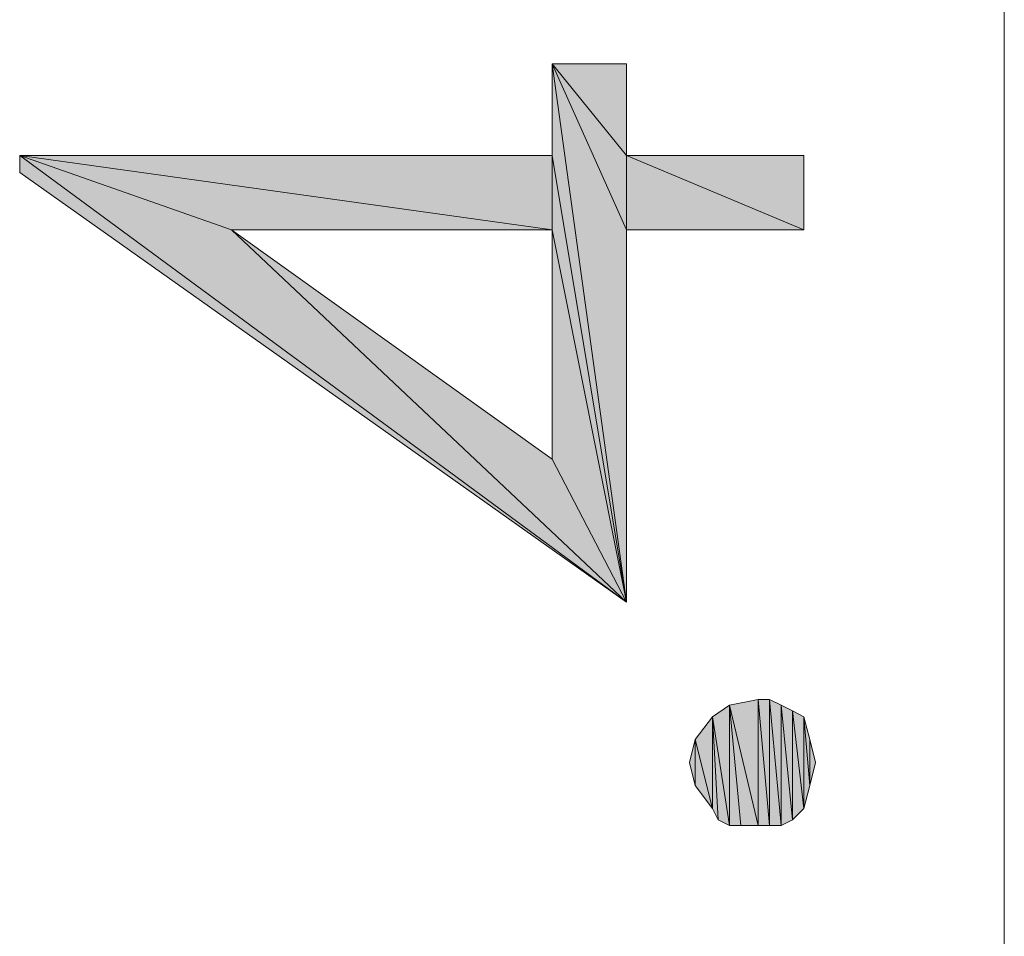
# Model space of a CAD drawing. Units: millimetres. Extents: x 66 to 416, y 122 to 422.
# Drawn here: x 83 to 87, y 311 to 314 of the extents above; entities that cross this region are included whole.
import ezdxf

# ---------------------------------------------------------------- set-up
doc = ezdxf.new("R2010")
doc.units = ezdxf.units.MM
doc.header["$MEASUREMENT"] = 0
doc.layers.add('Livello 1', color=7, linetype='Continuous', lineweight=0)

# ---------------------------------------------------------------- blocks, each defined once
blk = doc.blocks.new('Block_0')
at = {"layer": 'Livello 1', "true_color": 0x000000, "transparency": 33554687}
h = blk.add_hatch(color=18, dxfattribs=at)
h.dxf.hatch_style = 2
h.paths.add_polyline_path([(84.9517, 313.8864), (84.9517, 314.2613), (85.2563, 312.059), (84.9517, 313.8864)])
h = blk.add_hatch(color=18, dxfattribs=at)
h.dxf.hatch_style = 2
h.paths.add_polyline_path([(85.2563, 313.5819), (85.2563, 312.059), (84.9517, 314.2613), (85.2563, 313.5819)])
h = blk.add_hatch(color=18, dxfattribs=at)
h.dxf.hatch_style = 2
h.paths.add_polyline_path([(85.2563, 313.8864), (85.2563, 313.5819), (84.9517, 314.2613), (85.2563, 313.8864)])
h = blk.add_hatch(color=18, dxfattribs=at)
h.dxf.hatch_style = 2
h.paths.add_polyline_path([(85.2563, 313.8864), (84.9517, 314.2613), (85.2563, 314.2613), (85.2563, 313.8864)])
h = blk.add_hatch(color=18, dxfattribs=at)
h.dxf.hatch_style = 2
h.paths.add_polyline_path([(84.9517, 313.5819), (83.6397, 313.5819), (82.7728, 313.8864), (84.9517, 313.5819)])
h = blk.add_hatch(color=18, dxfattribs=at)
h.dxf.hatch_style = 2
h.paths.add_polyline_path([(84.9517, 313.5819), (82.7728, 313.8864), (84.9517, 313.8864), (84.9517, 313.5819)])
h = blk.add_hatch(color=18, dxfattribs=at)
h.dxf.hatch_style = 2
h.paths.add_polyline_path([(82.7728, 313.8864), (83.6397, 313.5819), (85.2563, 312.059), (82.7728, 313.8864)])
h = blk.add_hatch(color=18, dxfattribs=at)
h.dxf.hatch_style = 2
h.paths.add_polyline_path([(82.7728, 313.8864), (85.2563, 312.059), (82.7728, 313.8162), (82.7728, 313.8864)])
h = blk.add_hatch(color=18, dxfattribs=at)
h.dxf.hatch_style = 2
h.paths.add_polyline_path([(84.9517, 313.5819), (84.9517, 313.8864), (85.2563, 312.059), (84.9517, 313.5819)])
h = blk.add_hatch(color=18, dxfattribs=at)
h.dxf.hatch_style = 2
h.paths.add_polyline_path([(85.2563, 313.8864), (85.9826, 313.5819), (85.2563, 313.5819), (85.2563, 313.8864)])
h = blk.add_hatch(color=18, dxfattribs=at)
h.dxf.hatch_style = 2
h.paths.add_polyline_path([(85.9826, 313.5819), (85.2563, 313.8864), (85.9826, 313.8864), (85.9826, 313.5819)])
h = blk.add_hatch(color=18, dxfattribs=at)
h.dxf.hatch_style = 2
h.paths.add_polyline_path([(83.6397, 313.5819), (84.9517, 312.6447), (85.2563, 312.059), (83.6397, 313.5819)])
h = blk.add_hatch(color=18, dxfattribs=at)
h.dxf.hatch_style = 2
h.paths.add_polyline_path([(84.9517, 312.6447), (84.9517, 313.5819), (85.2563, 312.059), (84.9517, 312.6447)])
h = blk.add_hatch(color=18, dxfattribs=at)
h.dxf.hatch_style = 2
h.paths.add_polyline_path([(85.7952, 311.1453), (85.678, 311.6373), (85.7952, 311.6607), (85.7952, 311.1453)])
h = blk.add_hatch(color=18, dxfattribs=at)
h.dxf.hatch_style = 2
h.paths.add_polyline_path([(85.7952, 311.6607), (85.842, 311.1453), (85.7952, 311.1453), (85.7952, 311.6607)])
h = blk.add_hatch(color=18, dxfattribs=at)
h.dxf.hatch_style = 2
h.paths.add_polyline_path([(85.842, 311.1453), (85.7952, 311.6607), (85.842, 311.6607), (85.842, 311.1453)])
h = blk.add_hatch(color=18, dxfattribs=at)
h.dxf.hatch_style = 2
h.paths.add_polyline_path([(85.842, 311.6607), (85.8889, 311.1453), (85.842, 311.1453), (85.842, 311.6607)])
h = blk.add_hatch(color=18, dxfattribs=at)
h.dxf.hatch_style = 2
h.paths.add_polyline_path([(85.8889, 311.1453), (85.842, 311.6607), (85.8889, 311.6373), (85.8889, 311.1453)])
h = blk.add_hatch(color=18, dxfattribs=at)
h.dxf.hatch_style = 2
h.paths.add_polyline_path([(85.678, 311.1453), (85.6077, 311.5905), (85.678, 311.6373), (85.678, 311.1453)])
h = blk.add_hatch(color=18, dxfattribs=at)
h.dxf.hatch_style = 2
h.paths.add_polyline_path([(85.678, 311.6373), (85.7249, 311.1453), (85.678, 311.1453), (85.678, 311.6373)])
h = blk.add_hatch(color=18, dxfattribs=at)
h.dxf.hatch_style = 2
h.paths.add_polyline_path([(85.7952, 311.1453), (85.7249, 311.1453), (85.678, 311.6373), (85.7952, 311.1453)])
h = blk.add_hatch(color=18, dxfattribs=at)
h.dxf.hatch_style = 2
h.paths.add_polyline_path([(85.8889, 311.6373), (85.9357, 311.1688), (85.8889, 311.1453), (85.8889, 311.6373)])
h = blk.add_hatch(color=18, dxfattribs=at)
h.dxf.hatch_style = 2
h.paths.add_polyline_path([(85.9357, 311.1688), (85.8889, 311.6373), (85.9357, 311.6139), (85.9357, 311.1688)])
h = blk.add_hatch(color=18, dxfattribs=at)
h.dxf.hatch_style = 2
h.paths.add_polyline_path([(85.6077, 311.2156), (85.5374, 311.4967), (85.6077, 311.5905), (85.6077, 311.2156)])
h = blk.add_hatch(color=18, dxfattribs=at)
h.dxf.hatch_style = 2
h.paths.add_polyline_path([(85.6077, 311.5905), (85.6312, 311.1688), (85.6077, 311.2156), (85.6077, 311.5905)])
h = blk.add_hatch(color=18, dxfattribs=at)
h.dxf.hatch_style = 2
h.paths.add_polyline_path([(85.678, 311.1453), (85.6312, 311.1688), (85.6077, 311.5905), (85.678, 311.1453)])
h = blk.add_hatch(color=18, dxfattribs=at)
h.dxf.hatch_style = 2
h.paths.add_polyline_path([(85.9357, 311.6139), (85.9826, 311.2156), (85.9357, 311.1688), (85.9357, 311.6139)])
h = blk.add_hatch(color=18, dxfattribs=at)
h.dxf.hatch_style = 2
h.paths.add_polyline_path([(85.9826, 311.2156), (85.9357, 311.6139), (85.9826, 311.5905), (85.9826, 311.2156)])
h = blk.add_hatch(color=18, dxfattribs=at)
h.dxf.hatch_style = 2
h.paths.add_polyline_path([(85.9826, 311.5905), (86.006, 311.3093), (85.9826, 311.2156), (85.9826, 311.5905)])
h = blk.add_hatch(color=18, dxfattribs=at)
h.dxf.hatch_style = 2
h.paths.add_polyline_path([(86.006, 311.3093), (85.9826, 311.5905), (86.006, 311.4967), (86.006, 311.3093)])
h = blk.add_hatch(color=18, dxfattribs=at)
h.dxf.hatch_style = 2
h.paths.add_polyline_path([(85.5374, 311.3093), (85.514, 311.403), (85.5374, 311.4967), (85.5374, 311.3093)])
h = blk.add_hatch(color=18, dxfattribs=at)
h.dxf.hatch_style = 2
h.paths.add_polyline_path([(85.5374, 311.4967), (85.6077, 311.2156), (85.5374, 311.3093), (85.5374, 311.4967)])
h = blk.add_hatch(color=18, dxfattribs=at)
h.dxf.hatch_style = 2
h.paths.add_polyline_path([(86.006, 311.4967), (86.0294, 311.403), (86.006, 311.3093), (86.006, 311.4967)])
at = {"layer": 'Livello 1', "color": 18, "lineweight": 0, "true_color": 0x000000}
for p in [(86.8026, 412.7782), (86.8026, 212.7569)]:
    blk.add_line(p, (86.8026, 312.7675), dxfattribs=at)
for points in [[(84.9517, 313.8864), (84.9517, 314.2613), (85.2563, 312.059), (84.9517, 313.8864)], [(85.2563, 313.5819), (85.2563, 312.059), (84.9517, 314.2613), (85.2563, 313.5819)], [(85.2563, 313.8864), (85.2563, 313.5819), (84.9517, 314.2613), (85.2563, 313.8864)], [(85.2563, 313.8864), (84.9517, 314.2613), (85.2563, 314.2613), (85.2563, 313.8864)], [(84.9517, 313.5819), (83.6397, 313.5819), (82.7728, 313.8864), (84.9517, 313.5819)], [(84.9517, 313.5819), (82.7728, 313.8864), (84.9517, 313.8864), (84.9517, 313.5819)], [(82.7728, 313.8864), (83.6397, 313.5819), (85.2563, 312.059), (82.7728, 313.8864)], [(82.7728, 313.8864), (85.2563, 312.059), (82.7728, 313.8162), (82.7728, 313.8864)], [(84.9517, 313.5819), (84.9517, 313.8864), (85.2563, 312.059), (84.9517, 313.5819)], [(85.2563, 313.8864), (85.9826, 313.5819), (85.2563, 313.5819), (85.2563, 313.8864)], [(85.9826, 313.5819), (85.2563, 313.8864), (85.9826, 313.8864), (85.9826, 313.5819)], [(83.6397, 313.5819), (84.9517, 312.6447), (85.2563, 312.059), (83.6397, 313.5819)], [(84.9517, 312.6447), (84.9517, 313.5819), (85.2563, 312.059), (84.9517, 312.6447)], [(85.7952, 311.1453), (85.678, 311.6373), (85.7952, 311.6607), (85.7952, 311.1453)], [(85.7952, 311.6607), (85.842, 311.1453), (85.7952, 311.1453), (85.7952, 311.6607)], [(85.842, 311.1453), (85.7952, 311.6607), (85.842, 311.6607), (85.842, 311.1453)], [(85.842, 311.6607), (85.8889, 311.1453), (85.842, 311.1453), (85.842, 311.6607)], [(85.8889, 311.1453), (85.842, 311.6607), (85.8889, 311.6373), (85.8889, 311.1453)], [(85.678, 311.1453), (85.6077, 311.5905), (85.678, 311.6373), (85.678, 311.1453)], [(85.678, 311.6373), (85.7249, 311.1453), (85.678, 311.1453), (85.678, 311.6373)], [(85.7952, 311.1453), (85.7249, 311.1453), (85.678, 311.6373), (85.7952, 311.1453)], [(85.8889, 311.6373), (85.9357, 311.1688), (85.8889, 311.1453), (85.8889, 311.6373)], [(85.9357, 311.1688), (85.8889, 311.6373), (85.9357, 311.6139), (85.9357, 311.1688)], [(85.6077, 311.2156), (85.5374, 311.4967), (85.6077, 311.5905), (85.6077, 311.2156)], [(85.6077, 311.5905), (85.6312, 311.1688), (85.6077, 311.2156), (85.6077, 311.5905)], [(85.678, 311.1453), (85.6312, 311.1688), (85.6077, 311.5905), (85.678, 311.1453)], [(85.9357, 311.6139), (85.9826, 311.2156), (85.9357, 311.1688), (85.9357, 311.6139)], [(85.9826, 311.2156), (85.9357, 311.6139), (85.9826, 311.5905), (85.9826, 311.2156)], [(85.9826, 311.5905), (86.006, 311.3093), (85.9826, 311.2156), (85.9826, 311.5905)], [(86.006, 311.3093), (85.9826, 311.5905), (86.006, 311.4967), (86.006, 311.3093)], [(85.5374, 311.3093), (85.514, 311.403), (85.5374, 311.4967), (85.5374, 311.3093)], [(85.5374, 311.4967), (85.6077, 311.2156), (85.5374, 311.3093), (85.5374, 311.4967)], [(86.006, 311.4967), (86.0294, 311.403), (86.006, 311.3093), (86.006, 311.4967)]]:
    blk.add_lwpolyline(points, dxfattribs=at)
at = {"layer": 'Livello 1'}
for points in [[(84.9517, 313.8864), (84.9517, 314.2613), (85.2563, 312.059), (84.9517, 313.8864)], [(85.2563, 313.5819), (85.2563, 312.059), (84.9517, 314.2613), (85.2563, 313.5819)], [(85.2563, 313.8864), (85.2563, 313.5819), (84.9517, 314.2613), (85.2563, 313.8864)], [(85.2563, 313.8864), (84.9517, 314.2613), (85.2563, 314.2613), (85.2563, 313.8864)], [(84.9517, 313.5819), (83.6397, 313.5819), (82.7728, 313.8864), (84.9517, 313.5819)], [(84.9517, 313.5819), (82.7728, 313.8864), (84.9517, 313.8864), (84.9517, 313.5819)], [(82.7728, 313.8864), (83.6397, 313.5819), (85.2563, 312.059), (82.7728, 313.8864)], [(82.7728, 313.8864), (85.2563, 312.059), (82.7728, 313.8162), (82.7728, 313.8864)], [(84.9517, 313.5819), (84.9517, 313.8864), (85.2563, 312.059), (84.9517, 313.5819)], [(85.2563, 313.8864), (85.9826, 313.5819), (85.2563, 313.5819), (85.2563, 313.8864)], [(85.9826, 313.5819), (85.2563, 313.8864), (85.9826, 313.8864), (85.9826, 313.5819)], [(83.6397, 313.5819), (84.9517, 312.6447), (85.2563, 312.059), (83.6397, 313.5819)], [(84.9517, 312.6447), (84.9517, 313.5819), (85.2563, 312.059), (84.9517, 312.6447)], [(85.7952, 311.1453), (85.678, 311.6373), (85.7952, 311.6607), (85.7952, 311.1453)], [(85.7952, 311.6607), (85.842, 311.1453), (85.7952, 311.1453), (85.7952, 311.6607)], [(85.842, 311.1453), (85.7952, 311.6607), (85.842, 311.6607), (85.842, 311.1453)], [(85.842, 311.6607), (85.8889, 311.1453), (85.842, 311.1453), (85.842, 311.6607)], [(85.8889, 311.1453), (85.842, 311.6607), (85.8889, 311.6373), (85.8889, 311.1453)], [(85.678, 311.1453), (85.6077, 311.5905), (85.678, 311.6373), (85.678, 311.1453)], [(85.678, 311.6373), (85.7249, 311.1453), (85.678, 311.1453), (85.678, 311.6373)], [(85.7952, 311.1453), (85.7249, 311.1453), (85.678, 311.6373), (85.7952, 311.1453)], [(85.8889, 311.6373), (85.9357, 311.1688), (85.8889, 311.1453), (85.8889, 311.6373)], [(85.9357, 311.1688), (85.8889, 311.6373), (85.9357, 311.6139), (85.9357, 311.1688)], [(85.6077, 311.2156), (85.5374, 311.4967), (85.6077, 311.5905), (85.6077, 311.2156)], [(85.6077, 311.5905), (85.6312, 311.1688), (85.6077, 311.2156), (85.6077, 311.5905)], [(85.678, 311.1453), (85.6312, 311.1688), (85.6077, 311.5905), (85.678, 311.1453)], [(85.9357, 311.6139), (85.9826, 311.2156), (85.9357, 311.1688), (85.9357, 311.6139)], [(85.9826, 311.2156), (85.9357, 311.6139), (85.9826, 311.5905), (85.9826, 311.2156)], [(85.9826, 311.5905), (86.006, 311.3093), (85.9826, 311.2156), (85.9826, 311.5905)], [(86.006, 311.3093), (85.9826, 311.5905), (86.006, 311.4967), (86.006, 311.3093)], [(85.5374, 311.3093), (85.514, 311.403), (85.5374, 311.4967), (85.5374, 311.3093)], [(85.5374, 311.4967), (85.6077, 311.2156), (85.5374, 311.3093), (85.5374, 311.4967)], [(86.006, 311.4967), (86.0294, 311.403), (86.006, 311.3093), (86.006, 311.4967)]]:
    blk.add_lwpolyline(points, dxfattribs=at)

msp = doc.modelspace()

# ---------------------------------------------------------------- block references
at = {"layer": 'Livello 1'}
msp.add_blockref('Block_0', (0, 0), dxfattribs=at)

doc.saveas('drawing.dxf')
